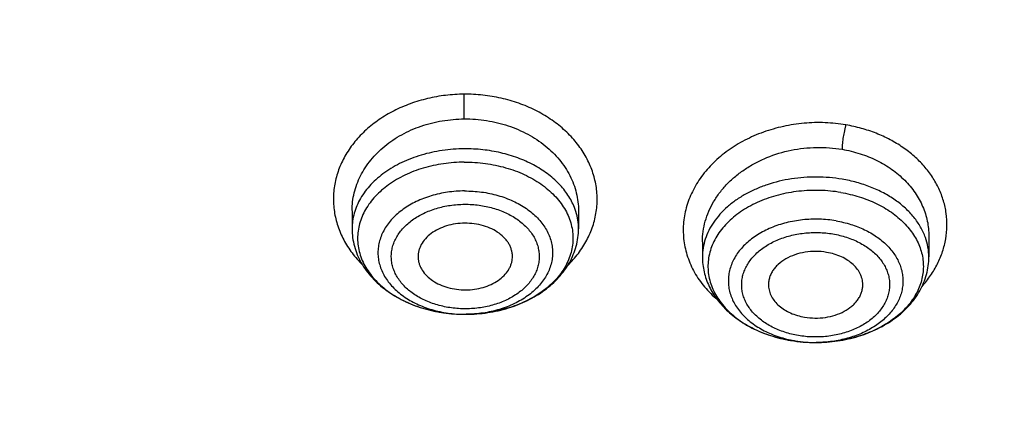
# Model space of a CAD drawing. Units: inches. Extents: x 7.1 to 14.8, y 0.7 to 17.8.
# Drawn here: x 10.7 to 11.3, y 13.2 to 13.4 of the extents above; entities that cross this region are included whole.
import ezdxf

# ---------------------------------------------------------------- set-up
doc = ezdxf.new("R2010")
doc.units = ezdxf.units.IN
doc.header["$LTSCALE"] = 1.21
doc.header["$MEASUREMENT"] = 0
doc.layers.get('0').update_dxf_attribs({"linetype": 'CONTINUOUS'})

msp = doc.modelspace()

# ---------------------------------------------------------------- linework, layer by layer
at = {"color": 7, "linetype": 'Continuous'}
for p, q in [((10.85892, 13.29038), (10.85892, 13.27903)), ((11.00066, 13.29028), (11.00066, 13.27903)), ((11.21995, 13.27441), (11.21995, 13.26136)), ((11.07821, 13.27092), (11.07821, 13.26136)), ((10.92965, 13.22546), (10.93038, 13.22546))]:
    msp.add_line(p, q, dxfattribs=at)
at = {"color": 9, "linetype": 'Continuous'}
for centre, radius, start, end in [((9.35532, 13.34655), 1.57385, 0.04795, 0.61127), ((10.96228, 13.27836), 0.03846, 17.26553, 21.43261), ((10.92979, 13.30254), 0.07709, 269.89321, 270.3535), ((11.14857, 13.28105), 0.07323, 258.01602, 260.37019), ((11.14907, 13.28439), 0.0766, 260.42282, 270.20208), ((11.14908, 13.28499), 0.0772, 270.19125, 271.52251)]:
    msp.add_arc(centre, radius, start, end, dxfattribs=at)
at = {"color": 7, "linetype": 'Continuous'}
msp.add_arc((11.14907, 13.30228), 0.09449, 260.42263, 270.16458, dxfattribs=at)
for points, knots in [([(12.00293, 14.21454), (11.92241, 14.24742), (11.79815, 14.29067), (11.6281, 14.33625), (11.49697, 14.36473), (11.36359, 14.38718), (11.2285, 14.4035), (11.09223, 14.41364), (10.95534, 14.41757), (10.81838, 14.41525), (10.6819, 14.40671), (10.54645, 14.39197), (10.41258, 14.3711), (10.28082, 14.34416), (10.1517, 14.31127), (10.02575, 14.27256), (9.90347, 14.22815), (9.78534, 14.17823), (9.67185, 14.12298), (9.56344, 14.0626), (9.46056, 13.99732), (9.36362, 13.92736), (9.27302, 13.853), (9.18914, 13.77449), (9.11233, 13.69213), (9.04294, 13.60622), (8.99131, 13.5316), (8.9541, 13.47049), (8.92836, 13.42419), (8.90469, 13.37726), (8.88311, 13.32977), (8.86367, 13.28175), (8.84639, 13.23325), (8.83128, 13.18434), (8.81837, 13.13507), (8.80768, 13.08548), (8.79923, 13.03564), (8.79302, 12.98561), (8.79039, 12.95215), (8.78945, 12.93541)], [0, 0, 0, 0, 0.066067, 0.099719, 0.133702, 0.167958, 0.202424, 0.237033, 0.271719, 0.306414, 0.34105, 0.375559, 0.409875, 0.443935, 0.477677, 0.511045, 0.543988, 0.576458, 0.608415, 0.639827, 0.670668, 0.700921, 0.730578, 0.759644, 0.788129, 0.816057, 0.843461, 0.856983, 0.870391, 0.883693, 0.896895, 0.910006, 0.923035, 0.93599, 0.948881, 0.961717, 0.974509, 0.987266, 1, 1, 1, 1]), ([(12.01266, 14.19167), (11.97251, 14.20806), (11.89075, 14.23897), (11.76514, 14.27937), (11.63613, 14.31399), (11.50426, 14.34269), (11.37005, 14.36535), (11.23407, 14.38188), (11.09686, 14.39222), (10.95901, 14.39631), (10.82107, 14.39415), (10.6836, 14.38574), (10.54718, 14.37112), (10.41237, 14.35034), (10.27971, 14.32349), (10.14976, 14.29069), (10.02304, 14.25206), (9.90009, 14.20777), (9.78139, 14.15798), (9.66744, 14.10292), (9.55872, 14.0428), (9.45565, 13.97786), (9.35868, 13.90838), (9.2682, 13.83463), (9.19811, 13.7695), (9.14572, 13.71554), (9.09636, 13.66104), (9.03927, 13.59086), (8.98811, 13.51742), (8.95131, 13.45738), (8.92589, 13.41199), (8.90255, 13.36603), (8.88131, 13.31957), (8.86218, 13.27265), (8.8452, 13.22532), (8.83038, 13.17763), (8.81772, 13.12962), (8.80726, 13.08135), (8.79899, 13.03286), (8.79293, 12.98421), (8.79036, 12.95168), (8.78945, 12.93541)], [0, 0, 0, 0, 0.032991, 0.066451, 0.100326, 0.134556, 0.169076, 0.20382, 0.238718, 0.273699, 0.308692, 0.343623, 0.378422, 0.413019, 0.447346, 0.481337, 0.514932, 0.548073, 0.580709, 0.612795, 0.644291, 0.675167, 0.705401, 0.73498, 0.763902, 0.778121, 0.79218, 0.819824, 0.846873, 0.86019, 0.873376, 0.886438, 0.899385, 0.912225, 0.924968, 0.937624, 0.950205, 0.962721, 0.975184, 0.987606, 1, 1, 1, 1]), ([(12.7999, 12.79501), (12.7999, 12.81656), (12.7984, 12.85973), (12.79165, 12.92429), (12.78044, 12.98853), (12.76477, 13.0523), (12.74469, 13.11544), (12.72026, 13.1778), (12.69153, 13.23923), (12.65857, 13.29958), (12.62147, 13.3587), (12.58031, 13.41646), (12.5352, 13.47272), (12.48624, 13.52734), (12.43356, 13.58018), (12.35788, 13.64869), (12.27581, 13.71251), (12.18824, 13.77141), (12.119, 13.81362), (12.04693, 13.85336), (11.97218, 13.89056), (11.89495, 13.92511), (11.81542, 13.95695), (11.73377, 13.98599), (11.62188, 14.02104), (11.50707, 14.05001), (11.39009, 14.07289), (11.27095, 14.09179), (11.12007, 14.10758), (10.93769, 14.1139), (10.75531, 14.10758), (10.60443, 14.09179), (10.4853, 14.07289), (10.36831, 14.05001), (10.25351, 14.02104), (10.14161, 13.98599), (10.05997, 13.95695), (9.98043, 13.92511), (9.9032, 13.89056), (9.82846, 13.85336), (9.75638, 13.81362), (9.68714, 13.77141), (9.59958, 13.71251), (9.5175, 13.64869), (9.44183, 13.58018), (9.38914, 13.52734), (9.34019, 13.47272), (9.29507, 13.41646), (9.25392, 13.3587), (9.21681, 13.29958), (9.18386, 13.23923), (9.15512, 13.1778), (9.13069, 13.11544), (9.11062, 13.0523), (9.09495, 12.98853), (9.08373, 12.92429), (9.07699, 12.85973), (9.07549, 12.81656), (9.07549, 12.79501)], [0, 0, 0, 0, 0.012854, 0.025739, 0.038685, 0.051721, 0.064876, 0.078176, 0.091643, 0.1053, 0.119165, 0.133254, 0.147581, 0.162154, 0.176982, 0.19207, 0.223018, 0.238884, 0.255003, 0.271366, 0.287964, 0.304786, 0.321819, 0.339049, 0.35646, 0.391749, 0.409595, 0.427549, 0.463687, 0.5, 0.536313, 0.572451, 0.590405, 0.608251, 0.64354, 0.660951, 0.678181, 0.695214, 0.712036, 0.728634, 0.744997, 0.761116, 0.776982, 0.80793, 0.823018, 0.837846, 0.852419, 0.866746, 0.880835, 0.8947, 0.908357, 0.921824, 0.935124, 0.948279, 0.961315, 0.974261, 0.987146, 1, 1, 1, 1]), ([(10.84007, 11.52912), (10.78235, 11.53138), (10.69598, 11.53776), (10.58178, 11.55229), (10.46928, 11.57068), (10.35856, 11.59492), (10.25031, 11.625), (10.17109, 11.65026), (10.09373, 11.67824), (10.01839, 11.70887), (9.94528, 11.74209), (9.87455, 11.7778), (9.80639, 11.81593), (9.74096, 11.85638), (9.6784, 11.89906), (9.59974, 11.95827), (9.52663, 12.02198), (9.45997, 12.0899), (9.41396, 12.14208), (9.37164, 12.19579), (9.33309, 12.25092), (9.29841, 12.30733), (9.26769, 12.36489), (9.24101, 12.42344), (9.21843, 12.48287), (9.20001, 12.54301), (9.1858, 12.60373), (9.17582, 12.66487), (9.17011, 12.72629), (9.16868, 12.78784), (9.17153, 12.84936), (9.17865, 12.9107), (9.19004, 12.97172), (9.20565, 13.03226), (9.22546, 13.09218), (9.2494, 13.15134), (9.27743, 13.20958), (9.30946, 13.26677), (9.34543, 13.32277), (9.38524, 13.37744), (9.4288, 13.43066), (9.47601, 13.4823), (9.54422, 13.54944), (9.61878, 13.61229), (9.6988, 13.6706), (9.76232, 13.71255), (9.82868, 13.75224), (9.89771, 13.78958), (9.96924, 13.82447), (10.04311, 13.85684), (10.11914, 13.8866), (10.22365, 13.92289), (10.33119, 13.95345), (10.44109, 13.97826), (10.55334, 13.99938), (10.66723, 14.01453), (10.78213, 14.02372), (10.89777, 14.02892), (10.98472, 14.02829), (11.04259, 14.02586)], [0, 0, 0, 0, 0.036228, 0.054254, 0.07219, 0.10771, 0.12526, 0.142643, 0.159844, 0.176845, 0.193633, 0.210195, 0.226521, 0.2426, 0.258426, 0.273994, 0.304337, 0.319123, 0.333656, 0.347942, 0.361993, 0.375822, 0.389445, 0.402881, 0.416153, 0.429285, 0.442302, 0.455233, 0.468108, 0.480957, 0.493811, 0.506701, 0.519658, 0.53271, 0.545885, 0.559209, 0.572705, 0.586394, 0.600295, 0.614423, 0.628789, 0.643405, 0.658277, 0.688793, 0.704447, 0.720357, 0.736519, 0.752924, 0.769563, 0.786423, 0.803492, 0.820755, 0.85579, 0.873533, 0.891399, 0.927412, 0.945524, 0.963674, 1, 1, 1, 1]), ([(9.18586, 12.89134), (9.18823, 12.91045), (9.19425, 12.94865), (9.20699, 13.00544), (9.22345, 13.06177), (9.24359, 13.1175), (9.26737, 13.17251), (9.29473, 13.22669), (9.32563, 13.27993), (9.35998, 13.3321), (9.39773, 13.38309), (9.43878, 13.43281), (9.48306, 13.48113), (9.54678, 13.54407), (9.61613, 13.60325), (9.69038, 13.65845), (9.76939, 13.712), (9.85298, 13.76114), (9.94048, 13.80579), (10.03199, 13.84808), (10.15131, 13.89512), (10.30036, 13.94169), (10.45486, 13.97833), (10.61349, 14.00473), (10.77489, 14.02066), (10.88335, 14.02421), (10.93769, 14.02421)], [0, 0, 0, 0, 0.025514, 0.051185, 0.077065, 0.103201, 0.129638, 0.156417, 0.183572, 0.211135, 0.239133, 0.267587, 0.296512, 0.325923, 0.386203, 0.417091, 0.448466, 0.512621, 0.545385, 0.578579, 0.646147, 0.715131, 0.785288, 0.856347, 0.928018, 1, 1, 1, 1]), ([(10.93769, 14.02421), (10.99202, 14.02421), (11.10048, 14.02066), (11.26188, 14.00473), (11.42051, 13.97833), (11.57502, 13.94169), (11.72407, 13.89512), (11.84339, 13.84808), (11.9349, 13.8058), (12.0224, 13.76115), (12.10599, 13.712), (12.185, 13.65845), (12.25925, 13.60325), (12.3286, 13.54407), (12.39232, 13.48113), (12.4366, 13.43281), (12.47765, 13.3831), (12.5154, 13.3321), (12.54976, 13.27993), (12.58065, 13.22669), (12.60801, 13.17251), (12.63179, 13.1175), (12.65193, 13.06177), (12.66839, 13.00545), (12.68113, 12.94865), (12.68715, 12.91045), (12.68952, 12.89134)], [0, 0, 0, 0, 0.071981, 0.143653, 0.214712, 0.284869, 0.353853, 0.421421, 0.454615, 0.487379, 0.551534, 0.582909, 0.613797, 0.674078, 0.703488, 0.732413, 0.760867, 0.788865, 0.816428, 0.843583, 0.870362, 0.896799, 0.922935, 0.948815, 0.974486, 1, 1, 1, 1]), ([(11.04259, 14.02586), (11.09812, 14.02352), (11.1812, 14.01725), (11.29111, 14.00331), (11.39944, 13.98579), (11.50614, 13.96285), (11.61061, 13.93449), (11.71216, 13.90295), (11.81089, 13.86625), (11.90615, 13.82443), (11.99735, 13.78003), (12.0846, 13.73086), (12.16719, 13.67702), (12.24487, 13.62135), (12.31755, 13.56144), (12.38442, 13.49751), (12.43094, 13.44833), (12.47412, 13.39765), (12.51387, 13.34558), (12.55009, 13.29223), (12.58271, 13.23773), (12.61165, 13.18219), (12.63684, 13.12573), (12.65823, 13.06849), (12.67577, 13.01059), (12.68941, 12.95217), (12.69913, 12.89335), (12.7049, 12.83427), (12.70671, 12.77506), (12.70456, 12.71586), (12.69844, 12.65679), (12.68838, 12.598), (12.67439, 12.53962), (12.65652, 12.48177), (12.6348, 12.4246), (12.60927, 12.36822), (12.58001, 12.31276), (12.54708, 12.25835), (12.51054, 12.20511), (12.47049, 12.15315), (12.42702, 12.1026), (12.38021, 12.05356), (12.31297, 11.98983), (12.23995, 11.93013), (12.16194, 11.87468), (12.07904, 11.82109), (11.99151, 11.77217), (11.90005, 11.72804), (11.80454, 11.68649), (11.7056, 11.65008), (11.60387, 11.61884), (11.49924, 11.59078), (11.39241, 11.56815), (11.28397, 11.55095), (11.17399, 11.53733), (11.09087, 11.5313), (11.03532, 11.52912)], [0, 0, 0, 0, 0.036457, 0.0546, 0.072657, 0.108432, 0.12612, 0.14365, 0.178168, 0.195132, 0.211882, 0.244688, 0.260735, 0.276533, 0.307365, 0.322406, 0.337198, 0.351747, 0.366059, 0.380146, 0.394022, 0.407701, 0.421203, 0.434547, 0.447757, 0.460857, 0.473874, 0.486834, 0.499767, 0.512701, 0.525666, 0.538688, 0.551797, 0.565018, 0.578375, 0.591891, 0.605587, 0.61948, 0.633587, 0.64792, 0.662489, 0.677302, 0.692365, 0.723241, 0.739062, 0.75513, 0.787977, 0.804746, 0.821728, 0.856278, 0.873823, 0.891524, 0.927321, 0.945386, 0.963535, 1, 1, 1, 1]), ([(9.80405, 12.30159), (9.79113, 12.31863), (9.76678, 12.35331), (9.73473, 12.40749), (9.70767, 12.46303), (9.68574, 12.51971), (9.66902, 12.57728), (9.65758, 12.63551), (9.65148, 12.69414), (9.65075, 12.75294), (9.65539, 12.81164), (9.66538, 12.87001), (9.68067, 12.92778), (9.7012, 12.98472), (9.72687, 13.0406), (9.75758, 13.09517), (9.79319, 13.14821), (9.83355, 13.1995), (9.87849, 13.24884), (9.92782, 13.29601), (9.98134, 13.34084), (10.03882, 13.38312), (10.10002, 13.4227), (10.16469, 13.4594), (10.23256, 13.49308), (10.30336, 13.5236), (10.37678, 13.55083), (10.45252, 13.57466), (10.53027, 13.59499), (10.60971, 13.61174), (10.69051, 13.62484), (10.79977, 13.63739), (10.8825, 13.64115), (10.93769, 13.64115)], [0, 0, 0, 0, 0.029142, 0.057685, 0.085691, 0.113235, 0.140401, 0.167285, 0.19399, 0.220626, 0.247301, 0.274126, 0.301206, 0.328637, 0.35651, 0.384901, 0.413875, 0.443483, 0.473763, 0.504741, 0.536429, 0.568825, 0.60192, 0.635689, 0.670103, 0.705121, 0.740694, 0.776767, 0.813281, 0.850169, 0.887361, 0.924784, 1, 1, 1, 1]), ([(10.93769, 13.64115), (10.99289, 13.64115), (11.07561, 13.63739), (11.18487, 13.62484), (11.26567, 13.61174), (11.34511, 13.59499), (11.42286, 13.57466), (11.49861, 13.55083), (11.57203, 13.5236), (11.64282, 13.49308), (11.71069, 13.4594), (11.77536, 13.4227), (11.83657, 13.38312), (11.89404, 13.34084), (11.94756, 13.29601), (11.99689, 13.24884), (12.04183, 13.1995), (12.08219, 13.14821), (12.1178, 13.09517), (12.14851, 13.0406), (12.17418, 12.98472), (12.19471, 12.92778), (12.21, 12.87001), (12.21999, 12.81164), (12.22463, 12.75294), (12.2239, 12.69414), (12.21781, 12.63551), (12.20637, 12.57728), (12.18965, 12.51971), (12.16771, 12.46303), (12.14066, 12.40749), (12.1086, 12.35332), (12.08426, 12.31863), (12.07133, 12.30159)], [0, 0, 0, 0, 0.075216, 0.112639, 0.149831, 0.186719, 0.223233, 0.259306, 0.294879, 0.329897, 0.364311, 0.39808, 0.431175, 0.463571, 0.495259, 0.526237, 0.556517, 0.586125, 0.615099, 0.64349, 0.671363, 0.698795, 0.725874, 0.752699, 0.779375, 0.80601, 0.832715, 0.859599, 0.886765, 0.914309, 0.942315, 0.970858, 1, 1, 1, 1]), ([(10.93769, 11.80764), (10.89643, 11.80764), (10.81407, 11.81049), (10.69164, 11.8233), (10.57156, 11.84452), (10.45498, 11.87394), (10.36115, 11.90524), (10.28888, 11.93417), (10.21957, 11.96518), (10.15312, 11.99993), (10.0901, 12.03834), (10.04521, 12.06854), (10.00246, 12.10026), (9.96197, 12.13342), (9.92382, 12.16795), (9.88812, 12.20377), (9.85493, 12.24079), (9.82436, 12.27892), (9.79646, 12.31807), (9.77131, 12.35814), (9.74898, 12.39905), (9.7295, 12.44068), (9.71294, 12.48295), (9.69934, 12.52575), (9.68872, 12.56897), (9.68111, 12.61251), (9.67654, 12.65626), (9.67502, 12.70013), (9.67654, 12.74399), (9.68111, 12.78774), (9.68872, 12.83129), (9.69934, 12.87451), (9.71294, 12.9173), (9.7295, 12.95957), (9.74898, 13.00121), (9.77131, 13.04211), (9.79646, 13.08218), (9.82436, 13.12133), (9.85493, 13.15946), (9.88812, 13.19648), (9.92382, 13.2323), (9.96197, 13.26683), (10.00246, 13.3), (10.04521, 13.33172), (10.0901, 13.36191), (10.15312, 13.40033), (10.21957, 13.43507), (10.28888, 13.46608), (10.36115, 13.49501), (10.45498, 13.52631), (10.57156, 13.55573), (10.69164, 13.57695), (10.81407, 13.58976), (10.89643, 13.59261), (10.93769, 13.59261)], [0, 0, 0, 0, 0.036314, 0.072453, 0.108248, 0.143537, 0.178172, 0.195206, 0.212029, 0.244983, 0.261102, 0.276969, 0.292578, 0.307926, 0.323014, 0.337842, 0.352416, 0.366743, 0.380832, 0.394698, 0.408355, 0.421823, 0.435122, 0.448278, 0.461314, 0.474261, 0.487146, 0.5, 0.512854, 0.525739, 0.538686, 0.551722, 0.564878, 0.578177, 0.591645, 0.605302, 0.619168, 0.633257, 0.647584, 0.662158, 0.676986, 0.692074, 0.707422, 0.723031, 0.738898, 0.755017, 0.787971, 0.804794, 0.821828, 0.856463, 0.891752, 0.927547, 0.963686, 1, 1, 1, 1]), ([(10.93769, 11.80764), (10.97896, 11.80764), (11.06131, 11.8105), (11.18374, 11.82331), (11.30382, 11.84452), (11.4204, 11.87394), (11.51423, 11.90524), (11.5865, 11.93417), (11.65581, 11.96518), (11.72226, 11.99993), (11.78529, 12.03834), (11.83018, 12.06854), (11.87292, 12.10026), (11.91341, 12.13342), (11.95156, 12.16796), (11.98727, 12.20378), (12.02045, 12.24079), (12.05103, 12.27892), (12.07892, 12.31807), (12.10407, 12.35815), (12.12641, 12.39905), (12.14588, 12.44069), (12.16244, 12.48295), (12.17605, 12.52575), (12.18667, 12.56897), (12.19427, 12.61251), (12.19884, 12.65627), (12.20037, 12.70013), (12.19884, 12.74399), (12.19427, 12.78775), (12.18667, 12.83129), (12.17605, 12.87451), (12.16244, 12.91731), (12.14588, 12.95957), (12.12641, 13.00121), (12.10407, 13.04211), (12.07892, 13.08219), (12.05103, 13.12134), (12.02045, 13.15947), (11.98727, 13.19648), (11.95156, 13.2323), (11.91341, 13.26683), (11.87292, 13.3), (11.83018, 13.33172), (11.78529, 13.36192), (11.72226, 13.40033), (11.65581, 13.43507), (11.5865, 13.46609), (11.51423, 13.49502), (11.4204, 13.52631), (11.30382, 13.55573), (11.18374, 13.57695), (11.06131, 13.58976), (10.97896, 13.59262), (10.93769, 13.59262)], [0, 0, 0, 0, 0.036314, 0.072453, 0.108248, 0.143537, 0.178172, 0.195206, 0.212029, 0.244983, 0.261102, 0.276969, 0.292578, 0.307926, 0.323014, 0.337842, 0.352416, 0.366743, 0.380832, 0.394698, 0.408355, 0.421823, 0.435122, 0.448278, 0.461314, 0.474261, 0.487146, 0.5, 0.512854, 0.525739, 0.538686, 0.551722, 0.564878, 0.578177, 0.591645, 0.605302, 0.619168, 0.633257, 0.647584, 0.662158, 0.676986, 0.692074, 0.707422, 0.723031, 0.738898, 0.755017, 0.787971, 0.804794, 0.821828, 0.856463, 0.891752, 0.927547, 0.963686, 1, 1, 1, 1]), ([(10.93769, 11.85969), (10.9185, 11.85969), (10.88972, 11.86018), (10.85139, 11.86183), (10.8227, 11.86358), (10.79408, 11.86583), (10.75608, 11.86948), (10.70885, 11.87527), (10.65267, 11.88418), (10.59718, 11.89504), (10.5425, 11.9078), (10.47123, 11.92723), (10.40177, 11.9504), (10.33459, 11.97729), (10.27016, 12.00612), (10.2084, 12.03841), (10.14981, 12.07412), (10.10808, 12.10219), (10.06835, 12.13167), (10.03071, 12.1625), (9.99525, 12.1946), (9.96206, 12.2279), (9.93122, 12.26231), (9.9028, 12.29775), (9.87687, 12.33414), (9.85349, 12.37139), (9.83272, 12.40941), (9.81462, 12.44812), (9.79923, 12.48741), (9.78658, 12.52719), (9.77671, 12.56736), (9.76964, 12.60784), (9.7654, 12.64851), (9.76398, 12.68928), (9.7654, 12.73005), (9.76964, 12.77073), (9.77671, 12.8112), (9.78658, 12.85138), (9.79923, 12.89116), (9.81462, 12.93045), (9.83272, 12.96915), (9.85349, 13.00717), (9.87687, 13.04442), (9.9028, 13.08081), (9.93122, 13.11625), (9.96206, 13.15066), (9.99525, 13.18396), (10.03071, 13.21606), (10.06835, 13.24689), (10.10808, 13.27637), (10.14981, 13.30444), (10.2084, 13.34015), (10.27016, 13.37245), (10.33459, 13.40127), (10.40177, 13.42817), (10.47123, 13.45133), (10.5425, 13.47076), (10.59718, 13.48353), (10.65267, 13.49438), (10.70885, 13.50329), (10.75608, 13.50908), (10.79408, 13.51273), (10.8227, 13.51498), (10.85139, 13.51673), (10.88972, 13.51838), (10.9185, 13.51887), (10.93769, 13.51887)], [0, 0, 0, 0, 0.018169, 0.027248, 0.036318, 0.045377, 0.054423, 0.072462, 0.090415, 0.108261, 0.125981, 0.143555, 0.178188, 0.195221, 0.212043, 0.244996, 0.261113, 0.276979, 0.292588, 0.307936, 0.323023, 0.33785, 0.352423, 0.366749, 0.380838, 0.394703, 0.408359, 0.421827, 0.435126, 0.44828, 0.461316, 0.474262, 0.487146, 0.5, 0.512854, 0.525738, 0.538684, 0.55172, 0.564874, 0.578173, 0.591641, 0.605297, 0.619162, 0.633251, 0.647577, 0.66215, 0.676977, 0.692064, 0.707412, 0.723021, 0.738887, 0.755004, 0.787957, 0.804779, 0.821812, 0.856445, 0.874019, 0.891739, 0.909585, 0.927538, 0.945577, 0.954623, 0.963682, 0.972752, 0.981831, 1, 1, 1, 1]), ([(10.93769, 13.51887), (10.95451, 13.51887), (10.97972, 13.51849), (11.01331, 13.51723), (11.04683, 13.51544), (11.0886, 13.51225), (11.13847, 13.50691), (11.18797, 13.50005), (11.23701, 13.4917), (11.28549, 13.48187), (11.34904, 13.46686), (11.42658, 13.44455), (11.51638, 13.41213), (11.60193, 13.37436), (11.6826, 13.33154), (11.75779, 13.28398), (11.82696, 13.23201), (11.88958, 13.17601), (11.9452, 13.11638), (11.98565, 13.06365), (12.014, 13.02011), (12.03313, 12.98708), (12.05023, 12.95349), (12.06527, 12.91941), (12.07823, 12.8849), (12.08907, 12.85002), (12.09778, 12.81485), (12.10435, 12.77944), (12.10876, 12.74386), (12.11099, 12.70818), (12.11106, 12.67246), (12.10895, 12.63678), (12.10467, 12.60119), (12.09823, 12.56577), (12.08964, 12.53058), (12.07892, 12.49569), (12.06608, 12.46115), (12.05116, 12.42705), (12.03418, 12.39343), (12.01517, 12.36036), (11.99417, 12.3279), (11.96335, 12.28521), (11.91991, 12.23368), (11.86094, 12.17571), (11.79517, 12.12156), (11.7231, 12.07162), (11.64526, 12.02624), (11.56222, 11.98577), (11.47459, 11.95049), (11.41406, 11.93077), (11.38322, 11.92182)], [0, 0, 0, 0, 0.018562, 0.027838, 0.037108, 0.055619, 0.074078, 0.09247, 0.110778, 0.128986, 0.147078, 0.182852, 0.217993, 0.252404, 0.286003, 0.318726, 0.350532, 0.381405, 0.411355, 0.440421, 0.454649, 0.468685, 0.482544, 0.49624, 0.509791, 0.523217, 0.536538, 0.549775, 0.562952, 0.576091, 0.589218, 0.602357, 0.615531, 0.628764, 0.642079, 0.655498, 0.669042, 0.682729, 0.696577, 0.710603, 0.724819, 0.739238, 0.768713, 0.799095, 0.830407, 0.862649, 0.895791, 0.929782, 0.964548, 1, 1, 1, 1]), ([(12.09911, 12.68928), (12.09911, 12.70608), (12.09765, 12.73977), (12.09107, 12.79006), (12.08014, 12.83996), (12.06489, 12.88929), (12.0454, 12.93785), (12.02173, 12.98546), (11.99398, 13.03194), (11.96226, 13.07712), (11.92669, 13.12083), (11.8874, 13.16291), (11.84454, 13.20319), (11.79828, 13.24154), (11.74879, 13.2778), (11.69625, 13.31184), (11.64087, 13.34354), (11.58285, 13.37278), (11.52241, 13.39945), (11.45977, 13.42345), (11.39517, 13.44469), (11.32886, 13.46309), (11.26108, 13.47859), (11.19209, 13.49111), (11.12214, 13.50063), (11.0515, 13.50709), (10.98043, 13.51049), (10.9092, 13.51079), (10.83808, 13.50802), (10.76733, 13.50216), (10.69722, 13.49326), (10.60537, 13.47743), (10.53758, 13.461), (10.49324, 13.44801)], [0, 0, 0, 0, 0.02497, 0.050034, 0.075282, 0.100801, 0.12667, 0.152961, 0.179735, 0.207045, 0.234929, 0.263419, 0.292533, 0.322281, 0.35266, 0.383662, 0.415267, 0.44745, 0.480176, 0.513406, 0.547094, 0.581191, 0.615641, 0.650386, 0.685366, 0.720517, 0.755773, 0.791069, 0.826339, 0.861516, 0.896535, 0.931332, 1, 1, 1, 1]), ([(12.09911, 12.68449), (12.09911, 12.70129), (12.09765, 12.73498), (12.09107, 12.78527), (12.08014, 12.83517), (12.06489, 12.8845), (12.0454, 12.93306), (12.02173, 12.98067), (11.99398, 13.02715), (11.96226, 13.07233), (11.92669, 13.11604), (11.8874, 13.15811), (11.84454, 13.1984), (11.79828, 13.23674), (11.74879, 13.27301), (11.69625, 13.30705), (11.64087, 13.33875), (11.58285, 13.36799), (11.52241, 13.39466), (11.45977, 13.41866), (11.39517, 13.4399), (11.32886, 13.4583), (11.26108, 13.47379), (11.19209, 13.48632), (11.12214, 13.49583), (11.0515, 13.5023), (10.98043, 13.50569), (10.9092, 13.506), (10.83808, 13.50323), (10.76733, 13.49737), (10.69722, 13.48847), (10.62801, 13.47654), (10.55997, 13.46163), (10.5153, 13.44969), (10.49324, 13.44323)], [0, 0, 0, 0, 0.02497, 0.050033, 0.075281, 0.100799, 0.126668, 0.152958, 0.179732, 0.207041, 0.234925, 0.263414, 0.292528, 0.322275, 0.352654, 0.383655, 0.41526, 0.447442, 0.480167, 0.513397, 0.547085, 0.581181, 0.61563, 0.650375, 0.685354, 0.720504, 0.75576, 0.791055, 0.826324, 0.861501, 0.896519, 0.931316, 0.965829, 1, 1, 1, 1]), ([(10.92917, 13.34786), (10.93385, 13.34789), (10.94086, 13.34737), (10.94998, 13.34556), (10.95874, 13.34305), (10.96902, 13.33865), (10.9782, 13.3326), (10.98455, 13.32694), (10.98872, 13.32239), (10.99233, 13.31752), (10.99533, 13.31239), (10.99769, 13.30706), (10.99939, 13.30156), (11.00042, 13.29595), (11.00066, 13.29217), (11.00066, 13.29028)], [0, 0, 0, 0, 0.137913, 0.206354, 0.274118, 0.406696, 0.53454, 0.596557, 0.657243, 0.716653, 0.774897, 0.832131, 0.888559, 0.944426, 1, 1, 1, 1]), ([(10.9292, 13.32078), (10.92483, 13.32076), (10.91615, 13.32011), (10.9036, 13.31737), (10.89202, 13.31297), (10.8834, 13.30796), (10.87743, 13.30326), (10.87352, 13.2995), (10.87014, 13.29548), (10.86733, 13.29125), (10.86512, 13.28684), (10.86353, 13.28229), (10.86258, 13.27765), (10.86228, 13.27296), (10.86262, 13.26828), (10.86362, 13.26364), (10.86525, 13.2591), (10.8675, 13.2547), (10.87035, 13.25048), (10.87377, 13.24648), (10.87771, 13.24274), (10.88373, 13.23807), (10.89239, 13.2331), (10.90401, 13.22875), (10.91658, 13.22607), (10.92527, 13.22546), (10.92965, 13.22546)], [0, 0, 0, 0, 0.072467, 0.143508, 0.21191, 0.276732, 0.307656, 0.33754, 0.366412, 0.394345, 0.421455, 0.447903, 0.473888, 0.499639, 0.525398, 0.551407, 0.577894, 0.605055, 0.633048, 0.661986, 0.69194, 0.722934, 0.787888, 0.856396, 0.927506, 1, 1, 1, 1]), ([(11.16482, 13.3018), (11.16872, 13.30114), (11.17633, 13.29933), (11.187, 13.29517), (11.19501, 13.29056), (11.20063, 13.28627), (11.20436, 13.28284), (11.20764, 13.27918), (11.21045, 13.27533), (11.21274, 13.27131), (11.21452, 13.26716), (11.21575, 13.26291), (11.21643, 13.25859), (11.21656, 13.25425), (11.21612, 13.24991), (11.21513, 13.24563), (11.2136, 13.24142), (11.21153, 13.23734), (11.20895, 13.23341), (11.20588, 13.22966), (11.20109, 13.22488), (11.19398, 13.21955), (11.18414, 13.21444), (11.17319, 13.21066), (11.16146, 13.20834), (11.1534, 13.2078), (11.14934, 13.20779)], [0, 0, 0, 0, 0.071685, 0.140796, 0.206537, 0.238014, 0.268514, 0.298053, 0.326683, 0.354489, 0.381596, 0.408161, 0.434367, 0.46042, 0.486533, 0.512914, 0.53976, 0.567238, 0.595489, 0.624616, 0.654685, 0.717684, 0.784425, 0.854345, 0.926566, 1, 1, 1, 1]), ([(10.92953, 13.28253), (10.92758, 13.28251), (10.9237, 13.28222), (10.91811, 13.28097), (10.91296, 13.27897), (10.90846, 13.27628), (10.90478, 13.27301), (10.90249, 13.26983), (10.90125, 13.26714), (10.90062, 13.26509), (10.90028, 13.26301), (10.90025, 13.26161), (10.90028, 13.26092)], [0, 0, 0, 0, 0.145582, 0.288183, 0.425289, 0.554966, 0.676228, 0.789342, 0.843442, 0.896286, 0.948309, 1, 1, 1, 1]), ([(10.9593, 13.26092), (10.95933, 13.26162), (10.9593, 13.26303), (10.95895, 13.26514), (10.9583, 13.26721), (10.95736, 13.26921), (10.95614, 13.27114), (10.95413, 13.27363), (10.95094, 13.27642), (10.94636, 13.2791), (10.94112, 13.28108), (10.93544, 13.28228), (10.93151, 13.28254), (10.92953, 13.28253)], [0, 0, 0, 0, 0.051587, 0.103515, 0.156282, 0.21033, 0.266019, 0.323617, 0.444958, 0.574767, 0.711985, 0.854595, 1, 1, 1, 1]), ([(10.85892, 13.27903), (10.85892, 13.27718), (10.85917, 13.27349), (10.86028, 13.26803), (10.86209, 13.26273), (10.86458, 13.25764), (10.8677, 13.25283), (10.8714, 13.24832), (10.87564, 13.24415), (10.88036, 13.24035), (10.88552, 13.23694), (10.89298, 13.23291), (10.90107, 13.22978), (10.90956, 13.22757), (10.91838, 13.22595), (10.92514, 13.22546), (10.92965, 13.22546)], [0, 0, 0, 0, 0.056319, 0.112825, 0.169736, 0.227242, 0.285546, 0.344828, 0.405242, 0.466898, 0.529852, 0.594105, 0.726115, 0.793703, 0.86205, 1, 1, 1, 1]), ([(10.93038, 13.22546), (10.93487, 13.22549), (10.94379, 13.22617), (10.95673, 13.22907), (10.96684, 13.23302), (10.97426, 13.23706), (10.97938, 13.24047), (10.98407, 13.24427), (10.98828, 13.24842), (10.99195, 13.25292), (10.99504, 13.25773), (10.99751, 13.2628), (10.99931, 13.26808), (11.00041, 13.27351), (11.00066, 13.27719), (11.00066, 13.27903)], [0, 0, 0, 0, 0.137987, 0.273821, 0.405801, 0.470039, 0.532981, 0.59463, 0.655045, 0.714334, 0.772653, 0.830179, 0.887115, 0.94365, 1, 1, 1, 1]), ([(11.15597, 13.26428), (11.15375, 13.26466), (11.14924, 13.26504), (11.14253, 13.26453), (11.13615, 13.26295), (11.13042, 13.2604), (11.12635, 13.25749), (11.12374, 13.25479), (11.12215, 13.25266), (11.12092, 13.25041), (11.12006, 13.24806), (11.11958, 13.24567), (11.11953, 13.24405), (11.11957, 13.24325)], [0, 0, 0, 0, 0.142319, 0.284716, 0.423525, 0.55555, 0.678636, 0.736684, 0.792455, 0.846209, 0.898348, 0.949405, 1, 1, 1, 1]), ([(11.17859, 13.24325), (11.17862, 13.24385), (11.17861, 13.24504), (11.17837, 13.24683), (11.17791, 13.2486), (11.17702, 13.25093), (11.17535, 13.25374), (11.17261, 13.25677), (11.16919, 13.25941), (11.1652, 13.2616), (11.16074, 13.26327), (11.15759, 13.26401), (11.15597, 13.26428)], [0, 0, 0, 0, 0.053115, 0.10646, 0.16041, 0.215312, 0.328967, 0.44933, 0.577147, 0.712246, 0.853697, 1, 1, 1, 1]), ([(10.90028, 13.26092), (10.90031, 13.26024), (10.90047, 13.25889), (10.90099, 13.2569), (10.90177, 13.25495), (10.90319, 13.25241), (10.90562, 13.24943), (10.90938, 13.24638), (10.91387, 13.24391), (10.91894, 13.24209), (10.92439, 13.24099), (10.92815, 13.24076), (10.93005, 13.24077)], [0, 0, 0, 0, 0.051357, 0.10335, 0.1564, 0.21087, 0.324944, 0.447019, 0.577042, 0.713899, 0.855681, 1, 1, 1, 1]), ([(10.93005, 13.24077), (10.93192, 13.24078), (10.93563, 13.24105), (10.941, 13.2422), (10.94598, 13.24404), (10.95039, 13.24651), (10.95407, 13.24954), (10.95645, 13.2525), (10.95784, 13.25502), (10.95861, 13.25695), (10.95911, 13.25892), (10.95927, 13.26025), (10.9593, 13.26092)], [0, 0, 0, 0, 0.144468, 0.286222, 0.422952, 0.552826, 0.674799, 0.788866, 0.843371, 0.896482, 0.948553, 1, 1, 1, 1]), ([(11.07821, 13.26136), (11.07821, 13.25978), (11.07839, 13.25663), (11.0792, 13.25195), (11.08054, 13.24736), (11.08237, 13.24292), (11.08469, 13.23864), (11.0884, 13.23318), (11.09414, 13.22693), (11.10241, 13.22056), (11.11186, 13.21538), (11.12226, 13.21146), (11.12958, 13.20974), (11.13332, 13.20911)], [0, 0, 0, 0, 0.057333, 0.1148, 0.17257, 0.230781, 0.289586, 0.34913, 0.470818, 0.596769, 0.727248, 0.861938, 1, 1, 1, 1]), ([(11.14934, 13.20779), (11.15384, 13.2078), (11.1628, 13.20846), (11.17579, 13.21133), (11.18595, 13.21527), (11.1934, 13.21931), (11.19855, 13.22271), (11.20327, 13.22651), (11.20749, 13.23068), (11.21119, 13.23518), (11.2143, 13.24), (11.21678, 13.24508), (11.2186, 13.25038), (11.2197, 13.25583), (11.21995, 13.25952), (11.21995, 13.26136)], [0, 0, 0, 0, 0.137963, 0.273816, 0.405828, 0.470082, 0.533038, 0.594696, 0.655115, 0.714403, 0.772714, 0.83023, 0.887151, 0.943669, 1, 1, 1, 1]), ([(11.11957, 13.24325), (11.11963, 13.24211), (11.12001, 13.23981), (11.12136, 13.23652), (11.12345, 13.23343), (11.1262, 13.23064), (11.12955, 13.2282), (11.1334, 13.22618), (11.13765, 13.22463), (11.14065, 13.22394), (11.14219, 13.22368)], [0, 0, 0, 0, 0.106016, 0.215241, 0.329755, 0.450856, 0.579014, 0.713938, 0.854728, 1, 1, 1, 1]), ([(11.14219, 13.22368), (11.14432, 13.22332), (11.14866, 13.22293), (11.15513, 13.22337), (11.16132, 13.22479), (11.16693, 13.22713), (11.17098, 13.22982), (11.17365, 13.23233), (11.17533, 13.23432), (11.17668, 13.23644), (11.17769, 13.23865), (11.17835, 13.24093), (11.17855, 13.24248), (11.17859, 13.24325)], [0, 0, 0, 0, 0.141223, 0.282656, 0.420918, 0.553006, 0.676782, 0.735332, 0.791643, 0.845899, 0.898406, 0.949596, 1, 1, 1, 1])]:
    msp.add_open_spline(points, degree=3, knots=knots, dxfattribs=at)
at = {"color": 9, "linetype": 'Continuous'}
for points, knots in [([(9.67222, 12.64046), (9.6703, 12.65589), (9.66759, 12.68687), (9.66694, 12.73349), (9.66971, 12.78008), (9.6759, 12.8265), (9.68547, 12.87263), (9.69842, 12.91835), (9.71471, 12.96352), (9.73427, 13.00802), (9.75708, 13.05174), (9.78305, 13.09457), (9.81212, 13.13637), (9.84421, 13.17705), (9.87924, 13.21649), (9.93018, 13.26775), (9.98623, 13.31562), (10.04666, 13.35987), (10.11135, 13.40256), (10.18007, 13.44123), (10.25217, 13.47578), (10.32773, 13.50808), (10.40619, 13.53594), (10.48697, 13.55931), (10.5701, 13.57988), (10.65497, 13.59574), (10.74102, 13.6069), (10.82813, 13.61492), (10.89385, 13.61732), (10.93769, 13.61732)], [0, 0, 0, 0, 0.025992, 0.051936, 0.077902, 0.103959, 0.130173, 0.156611, 0.183332, 0.210391, 0.23784, 0.265722, 0.294074, 0.322928, 0.352306, 0.382225, 0.443706, 0.475289, 0.50742, 0.573249, 0.606924, 0.641066, 0.710612, 0.745959, 0.781632, 0.853771, 0.890161, 0.926696, 1, 1, 1, 1]), ([(12.20317, 12.64046), (12.20508, 12.65589), (12.20779, 12.68687), (12.20844, 12.73349), (12.20567, 12.78008), (12.19949, 12.8265), (12.18991, 12.87263), (12.17696, 12.91835), (12.16068, 12.96352), (12.14111, 13.00802), (12.11831, 13.05174), (12.09234, 13.09457), (12.06326, 13.13637), (12.03117, 13.17705), (11.99615, 13.21649), (11.94521, 13.26775), (11.88915, 13.31562), (11.82872, 13.35987), (11.76404, 13.40256), (11.69531, 13.44123), (11.62322, 13.47578), (11.54766, 13.50808), (11.46919, 13.53594), (11.38842, 13.55931), (11.30529, 13.57988), (11.22042, 13.59574), (11.13436, 13.6069), (11.04726, 13.61492), (10.98153, 13.61732), (10.93769, 13.61732)], [0, 0, 0, 0, 0.025992, 0.051936, 0.077902, 0.103959, 0.130173, 0.156611, 0.183332, 0.210391, 0.23784, 0.265722, 0.294074, 0.322928, 0.352306, 0.382225, 0.443706, 0.475289, 0.50742, 0.573249, 0.606924, 0.641066, 0.710612, 0.745959, 0.781632, 0.853771, 0.890161, 0.926696, 1, 1, 1, 1]), ([(9.67393, 12.62664), (9.67202, 12.64205), (9.66932, 12.67298), (9.66867, 12.71955), (9.67143, 12.76607), (9.67761, 12.81243), (9.68717, 12.8585), (9.7001, 12.90415), (9.71636, 12.94926), (9.73591, 12.9937), (9.75868, 13.03737), (9.78462, 13.08013), (9.81365, 13.12188), (9.8457, 13.1625), (9.88067, 13.20189), (9.93154, 13.25308), (9.98752, 13.30088), (10.04787, 13.34507), (10.11247, 13.38771), (10.1811, 13.42632), (10.2531, 13.46083), (10.32856, 13.49309), (10.40692, 13.5209), (10.48758, 13.54424), (10.5706, 13.56479), (10.65535, 13.58063), (10.74129, 13.59177), (10.82827, 13.59978), (10.89391, 13.60218), (10.93769, 13.60218)], [0, 0, 0, 0, 0.025992, 0.051936, 0.077902, 0.103959, 0.130173, 0.156611, 0.183332, 0.210391, 0.23784, 0.265722, 0.294074, 0.322928, 0.352306, 0.382225, 0.443706, 0.475289, 0.50742, 0.573249, 0.606924, 0.641066, 0.710612, 0.745959, 0.781632, 0.853771, 0.890161, 0.926696, 1, 1, 1, 1]), ([(12.20145, 12.62664), (12.20336, 12.64205), (12.20607, 12.67298), (12.20672, 12.71955), (12.20395, 12.76607), (12.19778, 12.81243), (12.18821, 12.8585), (12.17528, 12.90415), (12.15902, 12.94926), (12.13948, 12.9937), (12.11671, 13.03737), (12.09077, 13.08013), (12.06174, 13.12188), (12.02969, 13.1625), (11.99471, 13.20189), (11.94384, 13.25308), (11.88786, 13.30088), (11.82751, 13.34507), (11.76292, 13.38771), (11.69429, 13.42632), (11.62229, 13.46083), (11.54683, 13.49309), (11.46847, 13.5209), (11.38781, 13.54424), (11.30479, 13.56479), (11.22003, 13.58063), (11.13409, 13.59177), (11.04711, 13.59978), (10.98147, 13.60218), (10.93769, 13.60218)], [0, 0, 0, 0, 0.025992, 0.051936, 0.077902, 0.103959, 0.130173, 0.156611, 0.183332, 0.210391, 0.23784, 0.265722, 0.294074, 0.322928, 0.352306, 0.382225, 0.443706, 0.475289, 0.50742, 0.573249, 0.606924, 0.641066, 0.710612, 0.745959, 0.781632, 0.853771, 0.890161, 0.926696, 1, 1, 1, 1]), ([(10.92908, 13.36333), (10.92522, 13.36331), (10.91752, 13.36283), (10.9062, 13.36083), (10.89711, 13.35812), (10.89017, 13.35535), (10.88357, 13.35223), (10.87588, 13.34768), (10.86763, 13.3412), (10.86061, 13.33386), (10.85493, 13.32581), (10.8514, 13.31859), (10.84937, 13.31264), (10.84825, 13.30813), (10.84753, 13.30357), (10.84721, 13.29897), (10.84729, 13.29438), (10.84794, 13.28825), (10.84977, 13.28065), (10.85353, 13.2719), (10.85878, 13.26367), (10.86314, 13.2587), (10.86551, 13.25635)], [0, 0, 0, 0, 0.071383, 0.142195, 0.211945, 0.2463, 0.280236, 0.346672, 0.411081, 0.473405, 0.533748, 0.592385, 0.621218, 0.649797, 0.678195, 0.706491, 0.734764, 0.763095, 0.820194, 0.878425, 0.938254, 1, 1, 1, 1]), ([(10.99391, 13.25605), (10.99631, 13.25841), (11.00072, 13.26341), (11.00603, 13.27172), (11.00922, 13.27911), (11.01095, 13.28518), (11.01213, 13.29128), (11.0125, 13.2975), (11.01204, 13.30367), (11.01129, 13.30828), (11.01013, 13.31283), (11.00804, 13.31883), (11.00442, 13.32611), (10.99963, 13.33281), (10.99512, 13.3378), (10.99011, 13.34261), (10.98304, 13.34806), (10.97521, 13.35259), (10.9685, 13.35568), (10.96324, 13.35773), (10.95781, 13.35947), (10.95035, 13.36139), (10.94077, 13.36298), (10.93298, 13.36337), (10.92908, 13.36333)], [0, 0, 0, 0, 0.061658, 0.121385, 0.179514, 0.208147, 0.236568, 0.293035, 0.321299, 0.349675, 0.378242, 0.407071, 0.465726, 0.526123, 0.557089, 0.588577, 0.653097, 0.719647, 0.753632, 0.788026, 0.822785, 0.857858, 0.928674, 1, 1, 1, 1]), ([(10.85892, 13.2904), (10.85893, 13.29227), (10.85915, 13.29601), (10.86016, 13.30157), (10.86183, 13.30702), (10.86415, 13.31231), (10.86709, 13.31739), (10.87185, 13.32388), (10.87926, 13.33123), (10.88996, 13.33839), (10.90216, 13.34373), (10.91539, 13.34705), (10.92456, 13.34783), (10.92917, 13.34786)], [0, 0, 0, 0, 0.055774, 0.11182, 0.168403, 0.22576, 0.284092, 0.343556, 0.46611, 0.593846, 0.726249, 0.862167, 1, 1, 1, 1]), ([(11.168, 13.34409), (11.16586, 13.34447), (11.16154, 13.34507), (11.155, 13.34554), (11.14841, 13.34558), (11.14184, 13.3452), (11.13531, 13.3444), (11.12675, 13.34281), (11.11842, 13.34042), (11.11046, 13.33728), (11.10476, 13.33457), (11.09935, 13.33152), (11.09425, 13.32813), (11.0895, 13.32444), (11.08372, 13.3192), (11.07747, 13.31202), (11.07259, 13.30404), (11.06969, 13.29737), (11.06803, 13.2923), (11.06688, 13.28715), (11.06625, 13.28196), (11.06614, 13.27674), (11.06654, 13.27155), (11.06747, 13.26641), (11.06889, 13.26135), (11.07082, 13.2564), (11.07324, 13.2516), (11.07615, 13.24698), (11.07953, 13.24257), (11.08336, 13.23841), (11.08616, 13.23583), (11.08762, 13.23459)], [0, 0, 0, 0, 0.034879, 0.069987, 0.105205, 0.140456, 0.175653, 0.210709, 0.280053, 0.314236, 0.347991, 0.381254, 0.413977, 0.446133, 0.477704, 0.539047, 0.598184, 0.627058, 0.655533, 0.683692, 0.711626, 0.739435, 0.767223, 0.795093, 0.823145, 0.851471, 0.880163, 0.909306, 0.93897, 0.969197, 1, 1, 1, 1]), ([(11.168, 13.34409), (11.16782, 13.34347), (11.16748, 13.34222), (11.1669, 13.33972), (11.16643, 13.33719), (11.16605, 13.33462), (11.16582, 13.33263), (11.16567, 13.33069), (11.16562, 13.32942), (11.16562, 13.32881)], [0, 0, 0, 0, 0.124184, 0.251661, 0.495486, 0.622904, 0.754267, 0.882692, 1, 1, 1, 1]), ([(11.21566, 13.24294), (11.2176, 13.24511), (11.22116, 13.24965), (11.2255, 13.257), (11.2287, 13.2647), (11.23069, 13.27263), (11.23146, 13.28069), (11.23099, 13.28873), (11.22928, 13.29665), (11.22635, 13.30431), (11.22226, 13.31161), (11.21706, 13.31843), (11.21083, 13.32467), (11.20366, 13.33023), (11.19567, 13.33504), (11.18697, 13.33902), (11.1777, 13.34212), (11.17127, 13.34354), (11.168, 13.34409)], [0, 0, 0, 0, 0.062795, 0.123862, 0.18344, 0.241873, 0.299597, 0.357102, 0.414901, 0.473482, 0.53328, 0.594631, 0.657764, 0.722789, 0.789686, 0.858337, 0.928536, 1, 1, 1, 1]), ([(11.07821, 13.27092), (11.07821, 13.27307), (11.07852, 13.2774), (11.07986, 13.28381), (11.08209, 13.29008), (11.08516, 13.29612), (11.08904, 13.30187), (11.09368, 13.30724), (11.09902, 13.31218), (11.105, 13.31662), (11.11154, 13.32051), (11.12097, 13.32491), (11.13113, 13.32797), (11.14164, 13.32962), (11.14967, 13.33013), (11.1577, 13.3299), (11.163, 13.32926), (11.16562, 13.32881)], [0, 0, 0, 0, 0.054589, 0.109698, 0.165657, 0.222739, 0.281153, 0.341027, 0.402416, 0.465297, 0.529579, 0.595105, 0.728858, 0.796691, 0.864702, 0.93258, 1, 1, 1, 1]), ([(10.92917, 13.32913), (10.92458, 13.32911), (10.91771, 13.32859), (10.90875, 13.32696), (10.90019, 13.32475), (10.89205, 13.32167), (10.88457, 13.31771), (10.87787, 13.31339), (10.87197, 13.30834), (10.86716, 13.30264), (10.86419, 13.2982), (10.86186, 13.29358), (10.86017, 13.28881), (10.85915, 13.28394), (10.85892, 13.28066), (10.85892, 13.27903)], [0, 0, 0, 0, 0.144976, 0.216604, 0.287206, 0.424082, 0.489989, 0.553943, 0.675524, 0.733328, 0.789252, 0.843526, 0.896469, 0.948477, 1, 1, 1, 1]), ([(10.99808, 13.29242), (10.99756, 13.29375), (10.99635, 13.29638), (10.99334, 13.30151), (10.98844, 13.30755), (10.98109, 13.31392), (10.97241, 13.31934), (10.9626, 13.32369), (10.95194, 13.32686), (10.9407, 13.32876), (10.93303, 13.32916), (10.92917, 13.32913)], [0, 0, 0, 0, 0.051927, 0.105096, 0.215727, 0.332908, 0.456734, 0.586634, 0.721512, 0.859875, 1, 1, 1, 1]), ([(11.16562, 13.32881), (11.16943, 13.32817), (11.17688, 13.32637), (11.18738, 13.32215), (11.19682, 13.31656), (11.20365, 13.31082), (11.20831, 13.30571), (11.21135, 13.30168), (11.21397, 13.29746), (11.21613, 13.29306), (11.21783, 13.28852), (11.21905, 13.28388), (11.21978, 13.27917), (11.21995, 13.27599), (11.21995, 13.27441)], [0, 0, 0, 0, 0.13878, 0.274078, 0.40506, 0.531324, 0.592765, 0.653118, 0.712484, 0.770994, 0.828808, 0.886111, 0.943104, 1, 1, 1, 1]), ([(10.9292, 13.32078), (10.9336, 13.32081), (10.94233, 13.32026), (10.95498, 13.31766), (10.96669, 13.31337), (10.97544, 13.30844), (10.98153, 13.30379), (10.98553, 13.30006), (10.989, 13.29606), (10.9919, 13.29184), (10.9942, 13.28743), (10.99588, 13.28289), (10.99692, 13.27824), (10.9973, 13.27354), (10.99703, 13.26884), (10.99611, 13.26418), (10.99454, 13.25961), (10.99235, 13.25517), (10.98956, 13.25091), (10.98619, 13.24688), (10.98228, 13.24309), (10.97631, 13.23837), (10.96767, 13.23333), (10.95606, 13.2289), (10.94348, 13.22614), (10.93477, 13.22549), (10.93038, 13.22546)], [0, 0, 0, 0, 0.072486, 0.143656, 0.212271, 0.277356, 0.308418, 0.338435, 0.367431, 0.395472, 0.42267, 0.449179, 0.475197, 0.500949, 0.526679, 0.552633, 0.57904, 0.606102, 0.633983, 0.662804, 0.692637, 0.723513, 0.78825, 0.856586, 0.927576, 1, 1, 1, 1]), ([(11.16562, 13.31008), (11.1604, 13.31097), (11.15241, 13.31166), (11.1418, 13.31131), (11.13136, 13.31013), (11.12124, 13.30772), (11.11178, 13.30409), (11.10522, 13.30085), (11.09922, 13.29712), (11.09384, 13.29292), (11.08917, 13.28832), (11.08525, 13.28337), (11.08214, 13.27813), (11.07989, 13.27267), (11.07852, 13.26705), (11.07821, 13.26325), (11.07821, 13.26136)], [0, 0, 0, 0, 0.141715, 0.212911, 0.283698, 0.422185, 0.489232, 0.554342, 0.617281, 0.677906, 0.736184, 0.7922, 0.846176, 0.898465, 0.949548, 1, 1, 1, 1]), ([(11.21777, 13.27367), (11.21697, 13.27591), (11.21491, 13.28033), (11.21066, 13.28647), (11.20527, 13.29214), (11.19887, 13.29723), (11.19156, 13.30166), (11.18348, 13.30535), (11.17477, 13.30822), (11.16871, 13.30956), (11.16562, 13.31008)], [0, 0, 0, 0, 0.107163, 0.21883, 0.335846, 0.45858, 0.586961, 0.72054, 0.858552, 1, 1, 1, 1]), ([(10.92931, 13.30273), (10.92577, 13.30271), (10.91873, 13.30218), (10.90856, 13.29996), (10.89918, 13.29639), (10.89219, 13.29234), (10.88735, 13.28853), (10.88418, 13.28548), (10.88144, 13.28223), (10.87917, 13.27879), (10.87737, 13.27522), (10.87608, 13.27153), (10.87531, 13.26777), (10.87506, 13.26397), (10.87534, 13.26018), (10.87615, 13.25642), (10.87747, 13.25274), (10.87929, 13.24917), (10.8816, 13.24575), (10.88437, 13.24251), (10.88756, 13.23948), (10.89244, 13.23569), (10.89946, 13.23166), (10.90887, 13.22814), (10.91906, 13.22596), (10.9261, 13.22546), (10.92965, 13.22546)], [0, 0, 0, 0, 0.072469, 0.143512, 0.211917, 0.276743, 0.307669, 0.337555, 0.36643, 0.394365, 0.421477, 0.447927, 0.473913, 0.499665, 0.525424, 0.551433, 0.577919, 0.605078, 0.633069, 0.662005, 0.691956, 0.722947, 0.787895, 0.856398, 0.927506, 1, 1, 1, 1]), ([(10.92931, 13.30273), (10.93288, 13.30275), (10.93995, 13.30231), (10.95021, 13.3002), (10.9597, 13.29672), (10.9668, 13.29272), (10.97173, 13.28895), (10.97498, 13.28593), (10.97779, 13.28269), (10.98014, 13.27927), (10.982, 13.2757), (10.98336, 13.27201), (10.9842, 13.26824), (10.98452, 13.26443), (10.9843, 13.26062), (10.98355, 13.25684), (10.98228, 13.25314), (10.9805, 13.24954), (10.97824, 13.24609), (10.97551, 13.24282), (10.97234, 13.23975), (10.9675, 13.23592), (10.9605, 13.23184), (10.95109, 13.22825), (10.94088, 13.22601), (10.93383, 13.22548), (10.93027, 13.22546)], [0, 0, 0, 0, 0.072486, 0.143656, 0.212271, 0.277356, 0.308418, 0.338435, 0.367431, 0.395472, 0.422669, 0.449179, 0.475197, 0.500949, 0.526679, 0.552633, 0.57904, 0.606102, 0.633983, 0.662804, 0.692637, 0.723513, 0.78825, 0.856586, 0.927576, 1, 1, 1, 1]), ([(11.16482, 13.3018), (11.16049, 13.30253), (11.15172, 13.30338), (11.13857, 13.30284), (11.12581, 13.30051), (11.11392, 13.29648), (11.10497, 13.29174), (11.09869, 13.28722), (11.09453, 13.28358), (11.09089, 13.27966), (11.08781, 13.27551), (11.08532, 13.27116), (11.08345, 13.26665), (11.08221, 13.26202), (11.08162, 13.25734), (11.08168, 13.25263), (11.0824, 13.24795), (11.08377, 13.24335), (11.08577, 13.23887), (11.08838, 13.23455), (11.09157, 13.23044), (11.09532, 13.22657), (11.10109, 13.22172), (11.10774, 13.21759), (11.11501, 13.21424), (11.1229, 13.21133), (11.12912, 13.20982), (11.13334, 13.20911)], [0, 0, 0, 0, 0.072285, 0.144847, 0.216305, 0.285387, 0.351066, 0.382449, 0.412789, 0.442096, 0.470423, 0.497867, 0.52457, 0.550716, 0.576524, 0.602233, 0.62809, 0.654331, 0.681169, 0.708779, 0.737295, 0.766807, 0.797356, 0.861472, 0.894995, 0.929349, 1, 1, 1, 1]), ([(10.93019, 13.22892), (10.92868, 13.2289), (10.92566, 13.22899), (10.9197, 13.22957), (10.91388, 13.23078), (10.90834, 13.23259), (10.90319, 13.23472), (10.89844, 13.23739), (10.89426, 13.24059), (10.89151, 13.24315), (10.88913, 13.24589), (10.88714, 13.24879), (10.88556, 13.25182), (10.88441, 13.25494), (10.88369, 13.25813), (10.88343, 13.26136), (10.88361, 13.26459), (10.88425, 13.26779), (10.88532, 13.27093), (10.88683, 13.27397), (10.88875, 13.2769), (10.89106, 13.27967), (10.89375, 13.28227), (10.89785, 13.28551), (10.90253, 13.28824), (10.90763, 13.29044), (10.91313, 13.29232), (10.91891, 13.29359), (10.92485, 13.29425), (10.92787, 13.29437), (10.92939, 13.29438)], [0, 0, 0, 0, 0.036333, 0.072517, 0.143662, 0.178374, 0.212317, 0.277396, 0.308452, 0.338464, 0.367454, 0.395489, 0.422682, 0.449188, 0.475201, 0.500949, 0.526675, 0.552623, 0.579026, 0.606084, 0.63396, 0.662774, 0.692602, 0.723473, 0.788205, 0.821997, 0.85658, 0.927545, 0.963682, 1, 1, 1, 1]), ([(10.92939, 13.29438), (10.9309, 13.29439), (10.93392, 13.29431), (10.93988, 13.29372), (10.9457, 13.29252), (10.95124, 13.29071), (10.95639, 13.28858), (10.96114, 13.2859), (10.96532, 13.28271), (10.96807, 13.28014), (10.97045, 13.2774), (10.97244, 13.2745), (10.97402, 13.27148), (10.97517, 13.26835), (10.97589, 13.26516), (10.97615, 13.26193), (10.97597, 13.2587), (10.97533, 13.2555), (10.97426, 13.25237), (10.97275, 13.24932), (10.97083, 13.2464), (10.96852, 13.24362), (10.96583, 13.24103), (10.96173, 13.23778), (10.95705, 13.23505), (10.95195, 13.23286), (10.94645, 13.23098), (10.94067, 13.2297), (10.93473, 13.22904), (10.93171, 13.22892), (10.93019, 13.22892)], [0, 0, 0, 0, 0.036333, 0.072517, 0.143662, 0.178374, 0.212317, 0.277396, 0.308452, 0.338464, 0.367454, 0.395489, 0.422682, 0.449188, 0.475201, 0.500949, 0.526675, 0.552623, 0.579026, 0.606084, 0.63396, 0.662774, 0.692602, 0.723473, 0.788205, 0.821997, 0.85658, 0.927545, 0.963682, 1, 1, 1, 1]), ([(11.00066, 13.27903), (11.00066, 13.28083), (11.00038, 13.28448), (10.99955, 13.28803), (10.99901, 13.28978)], [0, 0, 0, 0, 0.497147, 1, 1, 1, 1]), ([(11.16184, 13.284), (11.15839, 13.28458), (11.15141, 13.28527), (11.14094, 13.28487), (11.13076, 13.28308), (11.12123, 13.27995), (11.11272, 13.27558), (11.10661, 13.27097), (11.10256, 13.2668), (11.1, 13.26354), (11.09789, 13.26011), (11.09626, 13.25655), (11.09512, 13.2529), (11.09449, 13.24918), (11.09437, 13.24543), (11.09477, 13.24169), (11.09567, 13.238), (11.09707, 13.23439), (11.09895, 13.2309), (11.1013, 13.22756), (11.10409, 13.22439), (11.10844, 13.22038), (11.11351, 13.21692), (11.1191, 13.21405), (11.12522, 13.21151), (11.13006, 13.21012), (11.13337, 13.20942)], [0, 0, 0, 0, 0.072472, 0.14524, 0.21697, 0.28642, 0.352581, 0.414808, 0.444422, 0.473054, 0.500787, 0.52775, 0.554109, 0.580066, 0.605849, 0.631695, 0.657839, 0.684496, 0.71185, 0.740048, 0.769194, 0.799348, 0.862658, 0.895806, 0.929826, 1, 1, 1, 1]), ([(11.16184, 13.284), (11.16497, 13.28346), (11.17106, 13.28202), (11.17963, 13.27871), (11.18725, 13.27436), (11.19367, 13.26912), (11.19791, 13.26404), (11.20047, 13.2597), (11.20195, 13.25639), (11.203, 13.25299), (11.20362, 13.24954), (11.20379, 13.24606), (11.20352, 13.24259), (11.20282, 13.23914), (11.20167, 13.23576), (11.20011, 13.23247), (11.19744, 13.22817), (11.19306, 13.22315), (11.1865, 13.21799), (11.17877, 13.21375), (11.17012, 13.21055), (11.16081, 13.20848), (11.15438, 13.2079), (11.15113, 13.20782)], [0, 0, 0, 0, 0.071864, 0.141189, 0.20719, 0.269408, 0.327826, 0.355792, 0.383047, 0.409741, 0.436051, 0.462176, 0.488322, 0.514697, 0.541495, 0.568887, 0.597018, 0.65582, 0.718443, 0.78482, 0.854455, 0.926527, 1, 1, 1, 1]), ([(11.13827, 13.21215), (11.13681, 13.2124), (11.13392, 13.21299), (11.12837, 13.21457), (11.12313, 13.21673), (11.11834, 13.21944), (11.11509, 13.22169), (11.11216, 13.22415), (11.10959, 13.2268), (11.1074, 13.22963), (11.10561, 13.23259), (11.10423, 13.23567), (11.10329, 13.23883), (11.1028, 13.24204), (11.10275, 13.24527), (11.10316, 13.24849), (11.10401, 13.25167), (11.1053, 13.25476), (11.10761, 13.25881), (11.11158, 13.26352), (11.11658, 13.26745), (11.12115, 13.27015), (11.12622, 13.27259), (11.13168, 13.27444), (11.1374, 13.2757), (11.14334, 13.27658), (11.14939, 13.27684), (11.15542, 13.27646), (11.15841, 13.27606), (11.15989, 13.27581)], [0, 0, 0, 0, 0.035636, 0.070704, 0.138505, 0.171092, 0.202682, 0.233236, 0.262747, 0.291263, 0.318872, 0.345708, 0.371948, 0.397804, 0.423513, 0.44932, 0.475466, 0.502167, 0.52961, 0.587156, 0.648803, 0.681198, 0.71454, 0.783623, 0.819155, 0.855126, 0.92768, 0.963972, 1, 1, 1, 1]), ([(11.15989, 13.27581), (11.16135, 13.27556), (11.16424, 13.27497), (11.16979, 13.27339), (11.17503, 13.27123), (11.17982, 13.26852), (11.18307, 13.26627), (11.186, 13.26381), (11.18857, 13.26116), (11.19076, 13.25833), (11.19255, 13.25537), (11.19393, 13.25229), (11.19487, 13.24913), (11.19536, 13.24592), (11.19541, 13.24269), (11.195, 13.23947), (11.19415, 13.23629), (11.19286, 13.2332), (11.19055, 13.22915), (11.18658, 13.22444), (11.18158, 13.22051), (11.17701, 13.21781), (11.17194, 13.21537), (11.16648, 13.21352), (11.16076, 13.21226), (11.15482, 13.21138), (11.14877, 13.21112), (11.14274, 13.2115), (11.13975, 13.2119), (11.13827, 13.21215)], [0, 0, 0, 0, 0.035636, 0.070704, 0.138505, 0.171092, 0.202682, 0.233236, 0.262747, 0.291263, 0.318872, 0.345708, 0.371948, 0.397804, 0.423513, 0.44932, 0.475466, 0.502167, 0.52961, 0.587156, 0.648803, 0.681198, 0.71454, 0.783623, 0.819155, 0.855126, 0.92768, 0.963972, 1, 1, 1, 1]), ([(11.21995, 13.26136), (11.21995, 13.26344), (11.21958, 13.26763), (11.21848, 13.27169), (11.21777, 13.27367)], [0, 0, 0, 0, 0.496268, 1, 1, 1, 1])]:
    msp.add_open_spline(points, degree=3, knots=knots, dxfattribs=at)

doc.saveas('drawing.dxf')
